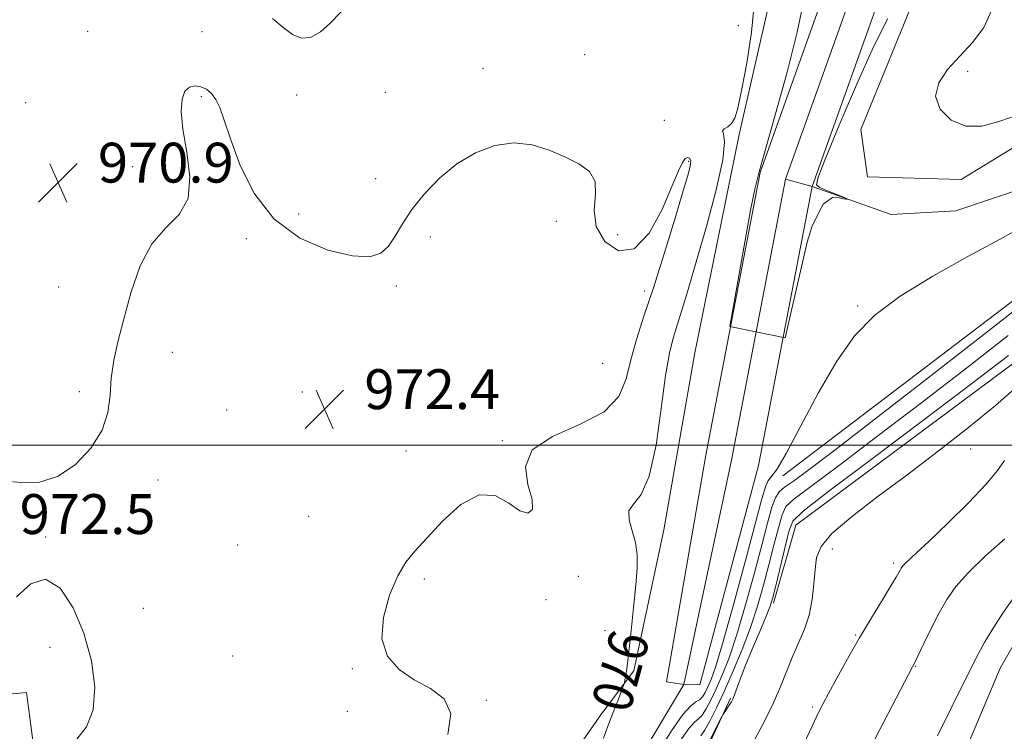
# Model space of a CAD drawing. Extents: x 2107300 to 2110200, y 354800 to 357700.
# Drawn here: x 2108526 to 2108724, y 355443 to 355585 of the extents above; entities that cross this region are included whole.
import ezdxf
from ezdxf.enums import TextEntityAlignment as Align

# ---------------------------------------------------------------- set-up
doc = ezdxf.new("R2010")
doc.units = 0
doc.header["$MEASUREMENT"] = 0
doc.linetypes.add('rvrstm', pattern=[117.1, 50, -3.9, 0.5, -3.9, 0.5, -3.9, 0.5, -3.9, 50])
for name, color, linetype, lineweight in [('32000', 7, 'Continuous', 0), ('DTM HARD BREAKLINE', 7, 'Continuous', 0), ('DTM SPOT ELEVATION', 2, 'Continuous', 13), ('INDEX CONTOUR', 41, 'Continuous', 13), ('INDEX CONTOUR LABEL', 244, 'Continuous', 0), ('INTERMEDIATE CONTOUR', 44, 'Continuous', 0), ('SPOT ELEVATION', 7, 'Continuous', 0), ('STREAM - RIVER CENTERLINE', 11, 'Continuous', 0), ('STREAM - RIVER DOUBLE LINE', 5, 'Continuous', 0), ('STREAM - RIVER SINGLE LINE', 142, 'rvrstm', 0)]:
    doc.layers.add(name, color=color, linetype=linetype, lineweight=lineweight)
doc.styles.add('Style-ITALICS', font='ITALICS.shx')

# ---------------------------------------------------------------- blocks, each defined once
blk = doc.blocks.new('SPOT')
at = {"layer": 'SPOT ELEVATION'}
for p, q in [((-3.91, -3.91), (3.82, 3.81)), ((-1.65, 3.77), (1.72, -3.93))]:
    blk.add_line(p, q, dxfattribs=at)

msp = doc.modelspace()

# ---------------------------------------------------------------- linework, layer by layer
at = {"layer": '32000', "flags": 128}
msp.add_lwpolyline([(2107500, 355500), (2110000, 355500)], dxfattribs=at)
at = {"layer": 'DTM HARD BREAKLINE'}
for points in [[(2108656.03, 355598.88, 969.94), (2108668.79, 355612.86, 968.35), (2108679.01, 355620.99, 967), (2108683.8, 355619.91, 967.14), (2108682.72, 355608.35, 967.85), (2108679.07, 355598.46, 969.02), (2108670.87, 355562.36, 969.63), (2108661.94, 355518.48, 968.52), (2108655.72, 355482.95, 969.23), (2108649.73, 355454.7, 969.77)], [(2108713.51, 355619.31, 967.86), (2108706.99, 355592.04, 968.4), (2108695.26, 355563.33, 969.53), (2108696.6, 355553.86, 969.53), (2108715.4, 355553.29, 969.78), (2108731.07, 355562.87, 969.85), (2108743.14, 355568.31, 970.6)], [(2108679.61, 355493.83, 970.48), (2108738.08, 355538.26, 971.01)], [(2108677.78, 355468.23, 976.37), (2108682.22, 355483.91, 976.97), (2108732.44, 355521.28, 977.22), (2108743.55, 355532.45, 977.08)], [(2108748.513, 355486.732, 983.94), (2108731.715, 355469.837, 984.89), (2108723.259, 355455.21, 984.985), (2108714.466, 355434.394, 985.27), (2108712.322, 355416.064, 985.84), (2108712.289, 355401.462, 986.125), (2108712.918, 355384.075, 986.79), (2108712.065, 355368.881, 985.935), (2108710.945, 355345.535, 984.32), (2108708.896, 355316.819, 984.51), (2108716.424, 355302.771, 984.7), (2108720.267, 355289.713, 984.605), (2108714.778, 355270.701, 985.175), (2108706.7, 355261.142, 984.89), (2108694.885, 355253.975, 985.27), (2108683.512, 355250.082, 985.089)], [(2108488.33, 355441.12, 970.45), (2108507.05, 355448.37, 971.87), (2108527.78, 355450.33, 970.45), (2108529.37, 355438.13, 972.28), (2108535.45, 355433.64, 972.28), (2108552.07, 355424.24, 972.28), (2108569.95, 355422.14, 971.87), (2108583.37, 355425.75, 971.87), (2108598.41, 355426.11, 972.08), (2108609.79, 355428.1, 971.87), (2108622.81, 355430.9, 971.67), (2108632.99, 355436.55, 971.47), (2108639.51, 355440.79, 971.06), (2108643.19, 355446.05, 970.55), (2108649.73, 355454.7, 969.77)], [(2108401.534, 355369.997, 974.535), (2108423.669, 355383.346, 974.06), (2108452.51, 355399.319, 973.205), (2108483.751, 355416.713, 972.255), (2108493.596, 355423.49, 971.78), (2108505.2, 355425.435, 971.685), (2108514.151, 355415.378, 972.16), (2108523.132, 355404.239, 972.445), (2108533.582, 355398.832, 972.825), (2108546.667, 355396.209, 972.92), (2108563.192, 355396.662, 972.825), (2108583.179, 355399.379, 973.205), (2108604.754, 355403.496, 973.395), (2108630.664, 355407.731, 973.015), (2108646.401, 355417.109, 973.68), (2108656.736, 355425.797, 975.295), (2108663.475, 355437.097, 976.34), (2108669.107, 355449.18, 975.865)]]:
    msp.add_polyline3d(points, dxfattribs=at)
at = {"layer": 'DTM SPOT ELEVATION'}
for p in [(2108670.68, 355584.17, 971.1), (2108540.03, 355583.03, 970.5), (2108562.984, 355583.009, 970.64), (2108639.834, 355578.34, 970.545), (2108619.45, 355575.65, 971.3), (2108716.72, 355575.04, 970.34), (2108562.88, 355569.96, 972.3), (2108582.04, 355570.248, 970.45), (2108599.84, 355570.78, 970.1), (2108527.589, 355568.754, 971.02), (2108655.83, 355565.16, 970.9), (2108549.11, 355555.86, 971.4), (2108660.72, 355556.98, 972.2), (2108597.87, 355553.49, 971.2), (2108582.423, 355546.401, 971.115), (2108634.15, 355544.93, 972.9), (2108646.43, 355542.24, 970.9), (2108571.87, 355541.42, 972.4), (2108608.86, 355541.76, 972.6), (2108534.21, 355531.69, 970.6), (2108602.01, 355531.91, 972.4), (2108651.85, 355530.9, 972.5), (2108694.65, 355527.92, 969.84), (2108557.05, 355518.62, 973.1), (2108643.46, 355516.37, 973.3), (2108538.35, 355510.72, 971.5), (2108583.133, 355510.635, 972.255), (2108567.96, 355507.04, 973.5), (2108623.28, 355500.9, 972.1), (2108603.95, 355498.79, 972.9), (2108717.31, 355499.21, 978.62), (2108554.14, 355492.99, 972.7), (2108584.4, 355485.7, 973.1), (2108531.608, 355481.569, 972.255), (2108570.15, 355479.916, 973.11), (2108689.56, 355479.11, 978.67), (2108701.85, 355476.33, 979.67), (2108607.61, 355473.08, 971.7), (2108638.56, 355473.66, 971.9), (2108632.1, 355468.94, 971.9), (2108551.22, 355467.25, 973.7), (2108643.93, 355462.72, 970.9), (2108694.24, 355461.84, 979.87), (2108532.46, 355459.38, 970.8), (2108569.134, 355457.658, 972.635), (2108593.16, 355455.14, 972.1), (2108706.2, 355455.58, 982.07), (2108620.074, 355448.753, 971.875), (2108685.635, 355447.39, 979.76), (2108592.17, 355446.54, 972.8)]:
    msp.add_point(p, dxfattribs=at)
at = {"layer": 'INDEX CONTOUR'}
for points in [[(2108643.601, 355441.154, 970), (2108644.212, 355442.812, 970), (2108644.823, 355444.41, 970), (2108646.042, 355447.491, 970), (2108646.626, 355449.005, 970), (2108647.72, 355451.944, 970), (2108647.828, 355452.327, 970), (2108647.926, 355452.847, 970), (2108648.094, 355453.831, 970), (2108648.353, 355455.611, 970), (2108648.714, 355458.517, 970), (2108649.169, 355462.677, 970), (2108649.65, 355467.414, 970), (2108650.076, 355471.849, 970), (2108650.359, 355475.318, 970), (2108650.392, 355478.031, 970), (2108650.064, 355480.412, 970), (2108649.373, 355482.774, 970), (2108648.743, 355484.977, 970), (2108648.706, 355486.768, 970), (2108649.623, 355488.139, 970), (2108651.159, 355490.069, 970), (2108652.806, 355493.781, 970), (2108654.158, 355499.983, 970), (2108655.215, 355507.326, 970), (2108656.077, 355513.946, 970), (2108656.841, 355518.469, 970), (2108657.59, 355521.474, 970), (2108659.368, 355527.1, 970), (2108660.602, 355531.204, 970), (2108662.232, 355536.756, 970), (2108664.267, 355543.838, 970), (2108666.247, 355551.196, 970), (2108667.595, 355557.247, 970), (2108667.936, 355560.826, 970), (2108667.697, 355562.449, 970), (2108667.509, 355563.055, 970), (2108667.845, 355563.448, 970), (2108668.559, 355563.895, 970), (2108669.346, 355564.534, 970), (2108669.985, 355565.582, 970), (2108670.589, 355567.591, 970), (2108671.349, 355571.195, 970), (2108672.364, 355576.677, 970), (2108673.335, 355582.908, 970), (2108673.868, 355588.407, 970)], [(2108590.945, 355586.973, 970), (2108588.656, 355584.608, 970), (2108586.773, 355582.948, 970), (2108584.791, 355581.792, 970), (2108582.957, 355581.646, 970), (2108581.184, 355582.4, 970), (2108579.304, 355583.792, 970), (2108577.186, 355585.634, 970)], [(2108721.584, 355587.36, 970), (2108719.963, 355583.791, 970), (2108717.695, 355580.778, 970), (2108715.146, 355578.055, 970), (2108712.715, 355575.396, 970), (2108710.917, 355572.738, 970), (2108710.297, 355570.059, 970), (2108711.229, 355567.422, 970), (2108713.405, 355565.24, 970), (2108716.344, 355564.01, 970), (2108719.59, 355564.038, 970), (2108722.778, 355564.866, 970), (2108725.568, 355565.842, 970)], [(2108727.825, 355543.864, 970), (2108723.108, 355541.26, 970), (2108716.766, 355537.844, 970), (2108709.725, 355533.91, 970), (2108703.206, 355529.908, 970), (2108698.116, 355526.098, 970), (2108694.095, 355521.979, 970), (2108690.468, 355516.86, 970), (2108686.751, 355510.408, 970), (2108680.325, 355498.269, 970), (2108678.413, 355495.09, 970), (2108677.288, 355493.595, 970), (2108676.632, 355492.779, 970), (2108676.117, 355491.64, 970), (2108675.399, 355489.181, 970), (2108672.114, 355476.853, 970), (2108669.76, 355468.174, 970), (2108667.631, 355460.552, 970), (2108666.156, 355455.639, 970), (2108665.225, 355452.95, 970), (2108664.597, 355451.467, 970), (2108664.058, 355450.351, 970), (2108663.519, 355449.466, 970), (2108662.922, 355448.857, 970), (2108662.184, 355448.446, 970), (2108661.119, 355447.678, 970), (2108659.519, 355445.877, 970), (2108657.297, 355442.651, 970), (2108654.87, 355438.748, 970)], [(2108724.155, 355496.913, 980), (2108722.735, 355494.881, 980), (2108720.483, 355492.168, 980), (2108716.909, 355488.428, 980), (2108712.734, 355484.312, 980), (2108708.983, 355480.722, 980), (2108706.445, 355478.34, 980), (2108704.157, 355476.213, 980), (2108703.675, 355475.702, 980), (2108703.373, 355475.298, 980), (2108703.151, 355474.912, 980), (2108702.885, 355474.409, 980), (2108702.356, 355473.47, 980), (2108701.32, 355471.733, 980), (2108699.615, 355468.95, 980), (2108697.422, 355465.347, 980), (2108695.001, 355461.266, 980), (2108692.609, 355457.069, 980), (2108690.465, 355453.192, 980), (2108688.784, 355450.093, 980), (2108687.664, 355447.993, 980), (2108686.744, 355446.178, 980), (2108685.553, 355443.696, 980), (2108683.788, 355439.911, 980)]]:
    msp.add_polyline3d(points, dxfattribs=at)
at = {"layer": 'INTERMEDIATE CONTOUR'}
for points in [[(2108700.695, 355585.634, 968), (2108697.845, 355579.935, 968), (2108694.389, 355572.282, 968), (2108690.923, 355564.177, 968), (2108688.173, 355557.546, 968), (2108686.704, 355553.791, 968), (2108686.411, 355552.238, 968), (2108687.022, 355551.687, 968), (2108688.245, 355551.164, 968), (2108691.834, 355549.73, 968), (2108692.534, 355549.406, 968), (2108692.532, 355549.387, 968), (2108692.446, 355549.378, 968), (2108692.246, 355549.376, 968), (2108691.799, 355549.429, 968), (2108690.944, 355549.599, 968), (2108689.564, 355549.673, 968), (2108687.72, 355548.337, 968), (2108685.517, 355544.005, 968), (2108684.536, 355540.693, 968), (2108680.067, 355521.541, 968), (2108668.956, 355523.763, 968), (2108673.139, 355547.113, 968), (2108673.986, 355551.34, 968), (2108674.863, 355554.843, 968), (2108678.177, 355566.506, 968), (2108680.473, 355574.859, 968), (2108682.516, 355582.873, 968), (2108683.866, 355589.247, 968)], [(2108612.343, 355441.927, 972), (2108612.944, 355446.132, 972), (2108611.598, 355449.07, 972), (2108608.864, 355451.105, 972), (2108605.594, 355452.881, 972), (2108602.566, 355454.969, 972), (2108600.275, 355457.642, 972), (2108599.141, 355461.098, 972), (2108599.418, 355465.371, 972), (2108600.68, 355469.838, 972), (2108602.336, 355473.712, 972), (2108603.953, 355476.477, 972), (2108605.756, 355478.719, 972), (2108608.13, 355481.293, 972), (2108611.316, 355484.704, 972), (2108614.979, 355488.04, 972), (2108618.639, 355490.035, 972), (2108621.893, 355489.848, 972), (2108624.636, 355488.346, 972), (2108626.84, 355486.818, 972), (2108628.455, 355486.335, 972), (2108629.331, 355487.089, 972), (2108629.297, 355489.052, 972), (2108628.451, 355492.09, 972), (2108627.976, 355495.635, 972), (2108629.323, 355499.012, 972), (2108633.386, 355501.743, 972), (2108638.823, 355504.129, 972), (2108643.733, 355506.667, 972), (2108646.688, 355509.74, 972), (2108648.155, 355513.287, 972), (2108649.073, 355517.135, 972), (2108650.222, 355521.214, 972), (2108651.745, 355525.864, 972), (2108653.624, 355531.532, 972), (2108655.781, 355538.363, 972), (2108657.906, 355545.315, 972), (2108659.629, 355551.048, 972), (2108660.671, 355554.577, 972), (2108661.114, 355556.337, 972), (2108661.132, 355557.12, 972), (2108660.885, 355557.569, 972), (2108660.473, 355557.733, 972), (2108659.984, 355557.511, 972), (2108659.448, 355556.744, 972), (2108658.662, 355555.034, 972), (2108657.368, 355551.922, 972), (2108655.378, 355547.312, 972), (2108652.798, 355542.556, 972), (2108649.804, 355539.368, 972), (2108646.649, 355539.001, 972), (2108643.883, 355540.861, 972), (2108642.128, 355543.893, 972), (2108641.74, 355547.168, 972), (2108642.003, 355550.274, 972), (2108641.937, 355552.925, 972), (2108640.777, 355554.932, 972), (2108638.636, 355556.477, 972), (2108635.846, 355557.839, 972), (2108632.69, 355559.186, 972), (2108629.26, 355560.251, 972), (2108625.599, 355560.657, 972), (2108621.769, 355560.111, 972), (2108617.907, 355558.66, 972), (2108614.17, 355556.434, 972), (2108610.711, 355553.595, 972), (2108607.665, 355550.434, 972), (2108605.163, 355547.276, 972), (2108603.269, 355544.401, 972), (2108601.782, 355541.93, 972), (2108600.43, 355539.937, 972), (2108598.899, 355538.513, 972), (2108596.686, 355537.802, 972), (2108593.239, 355537.96, 972), (2108588.284, 355539.149, 972), (2108582.638, 355541.559, 972), (2108577.393, 355545.383, 972), (2108573.41, 355550.601, 972), (2108570.624, 355556.335, 972), (2108568.742, 355561.493, 972), (2108567.477, 355565.235, 972), (2108566.573, 355567.728, 972), (2108565.779, 355569.39, 972), (2108564.891, 355570.579, 972), (2108563.884, 355571.402, 972), (2108562.776, 355571.903, 972), (2108561.605, 355572.094, 972), (2108560.493, 355571.852, 972), (2108559.579, 355571.022, 972), (2108558.994, 355569.446, 972), (2108558.829, 355566.959, 972), (2108559.166, 355563.396, 972), (2108559.947, 355558.77, 972), (2108560.549, 355553.819, 972), (2108560.211, 355549.46, 972), (2108558.428, 355546.288, 972), (2108555.729, 355543.609, 972), (2108552.903, 355540.405, 972), (2108550.581, 355535.961, 972), (2108548.778, 355530.754, 972), (2108547.351, 355525.565, 972), (2108546.191, 355521.005, 972), (2108545.317, 355517.026, 972), (2108544.784, 355513.41, 972), (2108544.541, 355509.956, 972), (2108544.124, 355506.524, 972), (2108542.966, 355502.989, 972), (2108540.669, 355499.341, 972), (2108537.519, 355496.038, 972), (2108533.972, 355493.655, 972), (2108530.399, 355492.579, 972), (2108526.84, 355492.462, 972), (2108523.252, 355492.767, 972)], [(2108729.87, 355529.924, 972), (2108720.008, 355522.208, 972), (2108708.169, 355512.99, 972), (2108697.25, 355504.524, 972), (2108689.51, 355498.564, 972), (2108684.653, 355494.886, 972), (2108681.748, 355492.771, 972), (2108679.961, 355491.53, 972), (2108678.862, 355490.595, 972), (2108678.123, 355489.428, 972), (2108677.44, 355487.529, 972), (2108676.616, 355484.553, 972), (2108675.483, 355480.19, 972), (2108673.938, 355474.364, 972), (2108672.157, 355467.925, 972), (2108670.384, 355461.957, 972), (2108668.815, 355457.296, 972), (2108667.453, 355453.799, 972), (2108666.255, 355451.075, 972), (2108665.183, 355448.813, 972), (2108664.234, 355447.018, 972), (2108663.412, 355445.774, 972), (2108662.685, 355445.052, 972), (2108661.874, 355444.363, 972), (2108660.767, 355443.107, 972), (2108659.235, 355440.875, 972)], [(2108724.865, 355521.972, 974), (2108716.546, 355515.478, 974), (2108707.532, 355508.533, 974), (2108698.728, 355501.821, 974), (2108690.992, 355495.982, 974), (2108681.819, 355489.142, 974), (2108680.249, 355487.644, 974), (2108679.488, 355486.022, 974), (2108678.726, 355483.403, 974), (2108677.829, 355479.924, 974), (2108676.835, 355475.974, 974), (2108675.762, 355471.875, 974), (2108674.555, 355467.677, 974), (2108673.138, 355463.362, 974), (2108671.475, 355458.954, 974), (2108669.682, 355454.648, 974), (2108667.913, 355450.682, 974), (2108666.309, 355447.275, 974), (2108664.95, 355444.569, 974), (2108663.902, 355442.691, 974), (2108663.186, 355441.657, 974)], [(2108724.924, 355517.966, 976), (2108717.815, 355512.542, 976), (2108707.946, 355505.078, 976), (2108697.331, 355497.077, 976), (2108688.601, 355490.516, 976), (2108683.676, 355486.754, 976), (2108681.637, 355484.693, 976), (2108680.854, 355482.616, 976), (2108680.011, 355479.277, 976), (2108678.187, 355471.758, 976), (2108677.6, 355469.418, 976), (2108677.061, 355467.682, 976), (2108676.26, 355465.623, 976), (2108674.992, 355462.585, 976), (2108673.487, 355459.011, 976), (2108672.084, 355455.618, 976), (2108671.046, 355452.979, 976), (2108669.886, 355449.827, 976), (2108669.564, 355449.019, 976), (2108669.29, 355448.467, 976), (2108668.977, 355447.956, 976), (2108667.563, 355445.818, 976), (2108667.317, 355445.364, 976), (2108664.108, 355439.043, 976)], [(2108726.734, 355511.792, 978), (2108722.314, 355507.958, 978), (2108716.894, 355503.524, 978), (2108710.81, 355498.749, 978), (2108704.529, 355493.972, 978), (2108698.53, 355489.505, 978), (2108693.337, 355485.539, 978), (2108689.487, 355482.235, 978), (2108687.322, 355479.645, 978), (2108686.405, 355477.396, 978), (2108686.104, 355475.003, 978), (2108685.874, 355472.123, 978), (2108685.514, 355468.961, 978), (2108684.911, 355465.861, 978), (2108683.994, 355463.067, 978), (2108682.858, 355460.434, 978), (2108681.64, 355457.715, 978), (2108680.423, 355454.7, 978), (2108679.069, 355451.309, 978), (2108677.387, 355447.497, 978), (2108675.282, 355443.318, 978), (2108673.054, 355439.241, 978)], [(2108724.168, 355481.171, 982), (2108720.339, 355477.756, 982), (2108716.882, 355474.418, 982), (2108714.362, 355471.576, 982), (2108712.553, 355469.005, 982), (2108711.032, 355466.317, 982), (2108709.485, 355463.284, 982), (2108708.029, 355460.304, 982), (2108705.935, 355455.977, 982), (2108705.677, 355455.509, 982), (2108699.118, 355442.876, 982), (2108696.819, 355438.417, 982)], [(2108525.767, 355469.5, 972), (2108528.615, 355472.139, 972), (2108531.602, 355473.059, 972), (2108534.498, 355471.28, 972), (2108537.113, 355467.352, 972), (2108539.27, 355462.205, 972), (2108540.789, 355456.7, 972), (2108541.484, 355451.416, 972), (2108541.165, 355446.861, 972), (2108539.786, 355443.416, 972), (2108537.882, 355440.95, 972)], [(2108726.128, 355469.604, 984), (2108724.067, 355466.657, 984), (2108721.99, 355463.411, 984), (2108720.214, 355460.463, 984), (2108718.911, 355458.15, 984), (2108717.687, 355455.783, 984), (2108713.532, 355447.452, 984), (2108710.694, 355441.657, 984)]]:
    msp.add_polyline3d(points, dxfattribs=at)
at = {"layer": 'STREAM - RIVER CENTERLINE'}
for points in [[(2108669.31, 355496.96, 968.06), (2108680.13, 355553.35, 967.95), (2108695.89, 355597.43, 967.1), (2108701.15, 355616.7, 966.85), (2108701.07, 355624.78, 966.85), (2108698.48, 355632.26, 966.82), (2108691.17, 355633.88, 966.82), (2108686.02, 355635.52, 966.28), (2108676.55, 355633.44, 966.25)], [(2108680.13, 355553.35, 967.95), (2108685.52, 355551.88, 967.92)], [(2108659.77, 355451.91, 968.06), (2108669.31, 355496.96, 968.06)]]:
    msp.add_polyline3d(points, dxfattribs=at)
at = {"layer": 'STREAM - RIVER DOUBLE LINE'}
for points in [[(2108674.77, 355495.91, 968.03), (2108685.52, 355551.88, 967.92), (2108701.2, 355595.76, 967.07), (2108706.73, 355615.98, 966.82), (2108706.62, 355625.74, 966.82), (2108703.55, 355634.64, 966.78), (2108699.43, 355637.75, 966.78), (2108692.62, 355639.26, 966.78), (2108686.28, 355641.28, 966.25), (2108675.36, 355638.88, 966.22)], [(2108664.16, 355497.95, 968.05), (2108675.06, 355554.73, 967.94), (2108690.89, 355599, 967.09), (2108695.91, 355617.38, 966.84), (2108695.84, 355623.87, 966.84), (2108694.49, 355627.78, 966.81)], [(2108659.77, 355451.91, 968.06), (2108656.25, 355452.48, 968.05), (2108664.16, 355497.95, 968.05)], [(2108659.77, 355451.91, 968.06), (2108662.98, 355451.85, 968.05), (2108674.77, 355495.91, 968.03)]]:
    msp.add_polyline3d(points, dxfattribs=at)
at = {"layer": 'STREAM - RIVER SINGLE LINE'}
for points in [[(2108873.62, 355428.84, 977.31), (2108854.93, 355454.2, 975.35), (2108847.18, 355474.44, 974.57), (2108846.36, 355497.2, 974.29), (2108843.11, 355517.86, 973.54), (2108830.32, 355539.18, 973.15), (2108819.03, 355553.79, 972.87), (2108813.77, 355560.61, 972.55), (2108798.07, 355558.54, 972.3), (2108780.03, 355565.89, 971.45), (2108761.74, 355566.48, 970.7), (2108740.45, 355559.7, 969.82), (2108731.69, 355552.88, 969.39), (2108714.38, 355546.99, 969.03), (2108701.38, 355546.27, 968.32), (2108691.75, 355549.68, 967.97), (2108685.52, 355551.88, 967.92)], [(2108649.311, 355434.47, 968.316), (2108659.77, 355451.91, 968.06)]]:
    msp.add_polyline3d(points, dxfattribs=at)

# ---------------------------------------------------------------- block references
at = {"layer": 'SPOT ELEVATION'}
for p in [(2108534.109, 355552.682, 970.938), (2108587.601, 355507.214, 972.423)]:
    msp.add_blockref('SPOT', p, dxfattribs=at)

# ---------------------------------------------------------------- texts
at = {"layer": 'INDEX CONTOUR LABEL', "style": 'Style-ITALICS', "width": 0.875}
msp.add_text('970', height=8, rotation=254.7, dxfattribs=at).set_placement((2108649.13, 355462.317, 970), align=Align.MIDDLE_LEFT)
at = {"layer": 'SPOT ELEVATION', "style": 'Style-ITALICS'}
for s, p in [('970.9', (2108542.109, 355552.682, 970.938)), ('972.4', (2108595.601, 355507.214, 972.423)), ('972.5', (2108526.396, 355482.14, 972.505))]:
    msp.add_text(s, height=8, dxfattribs=at).set_placement(p)

doc.saveas('drawing.dxf')
